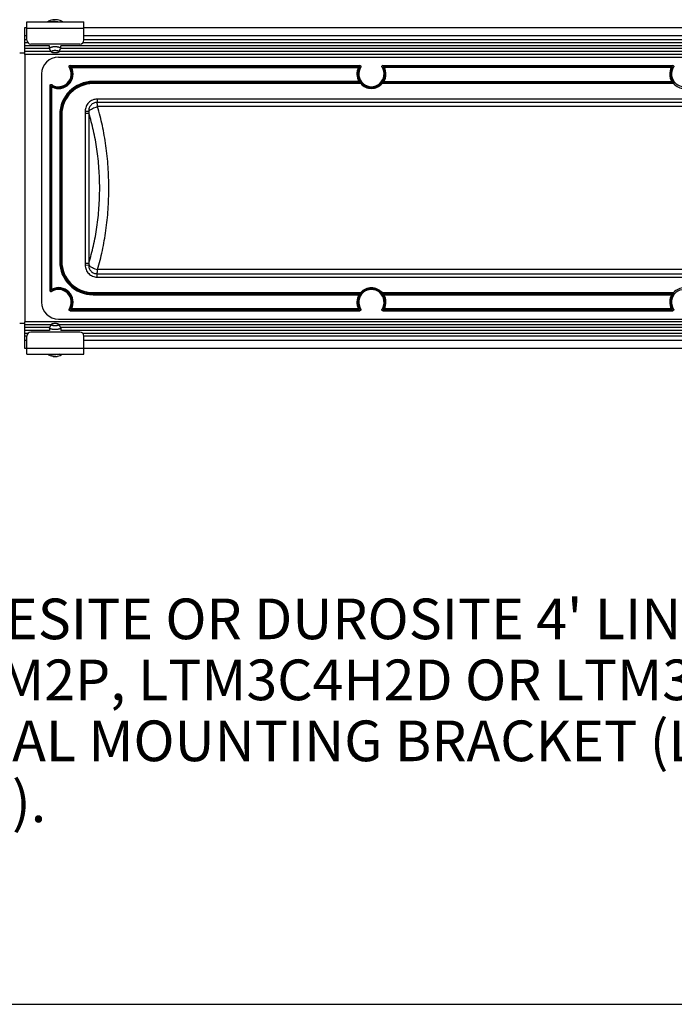
# Model space of a CAD drawing. Units: inches. Extents: x 0 to 21, y 0 to 15.5.
# Drawn here: x 4.5 to 7.5, y 0 to 4.5 of the extents above; entities that cross this region are included whole.
import ezdxf

# ---------------------------------------------------------------- set-up
doc = ezdxf.new("R2010")
doc.units = ezdxf.units.IN
doc.header["$LTSCALE"] = 1.155
doc.header["$MEASUREMENT"] = 0
doc.layers.get('0').update_dxf_attribs({"linetype": 'CONTINUOUS'})
for name, color, linetype in [('3_ALL_AXES', 7, 'CONTINUOUS'), ('7_ALL_FEATURES', 7, 'CONTINUOUS'), ('8_ALL_NOTES_BALLOONS_SYMBOLS_GT', 7, 'CONTINUOUS'), ('AXES', 7, 'CONTINUOUS')]:
    doc.layers.add(name, color=color, linetype=linetype)
doc.styles.add('TEXTSTYLE_4', font='shannob.ttf')

msp = doc.modelspace()

# ---------------------------------------------------------------- linework, layer by layer
at = {"color": 7, "linetype": 'CONTINUOUS'}
for p, q in [((4.6424, 4.4078), (4.642, 4.4094)), ((4.6501, 4.3936), (4.6424, 4.4078)), ((4.6851, 4.3936), (4.6927, 4.4078)), ((4.6932, 4.4094), (4.6927, 4.4078)), ((4.6501, 3.1367), (4.6424, 3.1226)), ((4.6851, 3.1367), (4.6927, 3.1226)), ((4.642, 3.121), (4.6424, 3.1226)), ((4.6927, 3.1226), (4.6932, 3.121)), ((0, 0), (21, 0))]:
    msp.add_line(p, q, dxfattribs=at)
for points, knots in [([(4.642, 4.4094), (4.642, 4.4095), (4.642, 4.4098), (4.6421, 4.4102), (4.6423, 4.4107), (4.6425, 4.4111), (4.6428, 4.4115), (4.6432, 4.4121), (4.644, 4.4128), (4.6451, 4.4135), (4.6461, 4.4141), (4.647, 4.4146), (4.6481, 4.4151), (4.6495, 4.4156), (4.6514, 4.4162), (4.6534, 4.4167), (4.6556, 4.4171), (4.6578, 4.4175), (4.6602, 4.4178), (4.6626, 4.418), (4.6651, 4.4181), (4.6667, 4.4181), (4.6676, 4.4181)], [0, 0, 0, 0, 0.015048, 0.030365, 0.046204, 0.062791, 0.080316, 0.098929, 0.139831, 0.186139, 0.23809, 0.266189, 0.295674, 0.358673, 0.426754, 0.499482, 0.576328, 0.656701, 0.739945, 0.825394, 0.912356, 1, 1, 1, 1]), ([(4.6676, 4.4181), (4.6684, 4.4181), (4.6701, 4.4181), (4.6726, 4.418), (4.675, 4.4178), (4.6773, 4.4175), (4.6796, 4.4171), (4.6818, 4.4167), (4.6838, 4.4162), (4.6856, 4.4156), (4.6871, 4.4151), (4.6881, 4.4146), (4.6891, 4.4141), (4.6901, 4.4135), (4.6912, 4.4128), (4.6919, 4.4121), (4.6924, 4.4115), (4.6927, 4.4111), (4.6929, 4.4107), (4.6931, 4.4102), (4.6931, 4.4098), (4.6932, 4.4095), (4.6932, 4.4094)], [0, 0, 0, 0, 0.087644, 0.174606, 0.260055, 0.343299, 0.423672, 0.500518, 0.573246, 0.641327, 0.704326, 0.733811, 0.76191, 0.813861, 0.860169, 0.901071, 0.919684, 0.937209, 0.953796, 0.969635, 0.984952, 1, 1, 1, 1]), ([(4.6501, 4.3936), (4.65, 4.3937), (4.6499, 4.3939), (4.6498, 4.3943), (4.6498, 4.3946), (4.6498, 4.3949), (4.6499, 4.3953), (4.65, 4.3957), (4.6503, 4.3962), (4.6506, 4.3966), (4.651, 4.3969), (4.6513, 4.3972), (4.6519, 4.3976), (4.6528, 4.3981), (4.6539, 4.3986), (4.6553, 4.3991), (4.6567, 4.3995), (4.6583, 4.3999), (4.6601, 4.4002), (4.6619, 4.4005), (4.6637, 4.4007), (4.6656, 4.4008), (4.6669, 4.4008), (4.6676, 4.4008)], [0, 0, 0, 0, 0.017217, 0.033652, 0.049619, 0.065465, 0.081547, 0.098202, 0.134312, 0.154275, 0.175696, 0.198677, 0.223281, 0.277455, 0.338257, 0.405425, 0.478494, 0.556855, 0.639787, 0.726466, 0.816017, 0.907546, 1, 1, 1, 1]), ([(4.6676, 4.3886), (4.6666, 4.3886), (4.6645, 4.3887), (4.6616, 4.389), (4.6592, 4.3893), (4.6575, 4.3897), (4.6562, 4.39), (4.6551, 4.3904), (4.654, 4.3908), (4.6531, 4.3912), (4.6523, 4.3916), (4.6515, 4.3921), (4.6509, 4.3926), (4.6504, 4.3931), (4.6502, 4.3934), (4.6501, 4.3936)], [0, 0, 0, 0, 0.163993, 0.323652, 0.474819, 0.546029, 0.613742, 0.677574, 0.737209, 0.792383, 0.84293, 0.88878, 0.930018, 0.966912, 1, 1, 1, 1]), ([(4.6676, 4.4008), (4.6682, 4.4008), (4.6695, 4.4008), (4.6714, 4.4007), (4.6733, 4.4005), (4.6751, 4.4002), (4.6768, 4.3999), (4.6784, 4.3995), (4.6799, 4.3991), (4.6812, 4.3986), (4.6824, 4.3981), (4.6832, 4.3976), (4.6838, 4.3972), (4.6842, 4.3969), (4.6845, 4.3966), (4.6849, 4.3962), (4.6851, 4.3957), (4.6853, 4.3953), (4.6854, 4.3949), (4.6854, 4.3946), (4.6853, 4.3943), (4.6852, 4.3939), (4.6851, 4.3937), (4.6851, 4.3936)], [0, 0, 0, 0, 0.092453, 0.183983, 0.273534, 0.360213, 0.443145, 0.521506, 0.594575, 0.661743, 0.722545, 0.776719, 0.801323, 0.824304, 0.845725, 0.865688, 0.901798, 0.918453, 0.934535, 0.950381, 0.966348, 0.982783, 1, 1, 1, 1]), ([(4.6851, 4.3936), (4.685, 4.3934), (4.6847, 4.3931), (4.6842, 4.3926), (4.6836, 4.3921), (4.6829, 4.3916), (4.6821, 4.3912), (4.6811, 4.3908), (4.6801, 4.3904), (4.6789, 4.39), (4.6777, 4.3897), (4.6759, 4.3893), (4.6736, 4.389), (4.6706, 4.3887), (4.6686, 4.3886), (4.6676, 4.3886)], [0, 0, 0, 0, 0.033088, 0.069982, 0.11122, 0.15707, 0.207617, 0.262791, 0.322426, 0.386258, 0.453971, 0.525181, 0.676348, 0.836007, 1, 1, 1, 1]), ([(4.6676, 3.1296), (4.6669, 3.1296), (4.6656, 3.1296), (4.6637, 3.1297), (4.6619, 3.1299), (4.6601, 3.1301), (4.6583, 3.1304), (4.6567, 3.1308), (4.6553, 3.1312), (4.6539, 3.1317), (4.6528, 3.1322), (4.6519, 3.1327), (4.6513, 3.1331), (4.651, 3.1335), (4.6506, 3.1338), (4.6503, 3.1342), (4.65, 3.1346), (4.6499, 3.1351), (4.6498, 3.1354), (4.6498, 3.1358), (4.6498, 3.1361), (4.6499, 3.1364), (4.65, 3.1366), (4.6501, 3.1367)], [0, 0, 0, 0, 0.092453, 0.183983, 0.273534, 0.360213, 0.443145, 0.521506, 0.594575, 0.661743, 0.722545, 0.776719, 0.801323, 0.824304, 0.845725, 0.865688, 0.901798, 0.918453, 0.934535, 0.950381, 0.966348, 0.982783, 1, 1, 1, 1]), ([(4.6501, 3.1367), (4.6502, 3.1369), (4.6504, 3.1373), (4.6509, 3.1378), (4.6515, 3.1383), (4.6523, 3.1387), (4.6531, 3.1392), (4.654, 3.1396), (4.6551, 3.14), (4.6562, 3.1403), (4.6575, 3.1406), (4.6592, 3.141), (4.6616, 3.1414), (4.6645, 3.1417), (4.6666, 3.1417), (4.6676, 3.1417)], [0, 0, 0, 0, 0.033088, 0.069982, 0.11122, 0.15707, 0.207617, 0.262791, 0.322426, 0.386258, 0.453971, 0.525181, 0.676348, 0.836007, 1, 1, 1, 1]), ([(4.6676, 3.1417), (4.6686, 3.1417), (4.6706, 3.1417), (4.6736, 3.1414), (4.6759, 3.141), (4.6777, 3.1406), (4.6789, 3.1403), (4.6801, 3.14), (4.6811, 3.1396), (4.6821, 3.1392), (4.6829, 3.1387), (4.6836, 3.1383), (4.6842, 3.1378), (4.6847, 3.1373), (4.685, 3.1369), (4.6851, 3.1367)], [0, 0, 0, 0, 0.163993, 0.323652, 0.474819, 0.546029, 0.613742, 0.677574, 0.737209, 0.792383, 0.84293, 0.88878, 0.930018, 0.966912, 1, 1, 1, 1]), ([(4.6851, 3.1367), (4.6851, 3.1366), (4.6852, 3.1364), (4.6853, 3.1361), (4.6854, 3.1358), (4.6854, 3.1354), (4.6853, 3.1351), (4.6851, 3.1346), (4.6849, 3.1342), (4.6845, 3.1338), (4.6842, 3.1335), (4.6838, 3.1331), (4.6832, 3.1327), (4.6824, 3.1322), (4.6812, 3.1317), (4.6799, 3.1312), (4.6784, 3.1308), (4.6768, 3.1304), (4.6751, 3.1301), (4.6733, 3.1299), (4.6714, 3.1297), (4.6695, 3.1296), (4.6682, 3.1296), (4.6676, 3.1296)], [0, 0, 0, 0, 0.017217, 0.033652, 0.049619, 0.065465, 0.081547, 0.098202, 0.134312, 0.154275, 0.175696, 0.198677, 0.223281, 0.277455, 0.338257, 0.405425, 0.478494, 0.556855, 0.639787, 0.726466, 0.816017, 0.907546, 1, 1, 1, 1]), ([(4.6676, 3.1122), (4.6667, 3.1122), (4.6651, 3.1123), (4.6626, 3.1124), (4.6602, 3.1126), (4.6578, 3.1129), (4.6556, 3.1132), (4.6534, 3.1137), (4.6514, 3.1142), (4.6495, 3.1148), (4.6481, 3.1153), (4.647, 3.1158), (4.6461, 3.1162), (4.6451, 3.1168), (4.644, 3.1176), (4.6432, 3.1183), (4.6428, 3.1188), (4.6425, 3.1193), (4.6423, 3.1197), (4.6421, 3.1201), (4.642, 3.1205), (4.642, 3.1208), (4.642, 3.121)], [0, 0, 0, 0, 0.087644, 0.174606, 0.260055, 0.343299, 0.423672, 0.500518, 0.573246, 0.641327, 0.704326, 0.733811, 0.76191, 0.813861, 0.860169, 0.901071, 0.919684, 0.937209, 0.953796, 0.969635, 0.984952, 1, 1, 1, 1]), ([(4.6932, 3.121), (4.6932, 3.1208), (4.6931, 3.1205), (4.6931, 3.1201), (4.6929, 3.1197), (4.6927, 3.1193), (4.6924, 3.1188), (4.6919, 3.1183), (4.6912, 3.1176), (4.6901, 3.1168), (4.6891, 3.1162), (4.6881, 3.1158), (4.6871, 3.1153), (4.6856, 3.1148), (4.6838, 3.1142), (4.6818, 3.1137), (4.6796, 3.1132), (4.6773, 3.1129), (4.675, 3.1126), (4.6726, 3.1124), (4.6701, 3.1123), (4.6684, 3.1122), (4.6676, 3.1122)], [0, 0, 0, 0, 0.015048, 0.030365, 0.046204, 0.062791, 0.080316, 0.098929, 0.139831, 0.186139, 0.23809, 0.266189, 0.295674, 0.358673, 0.426754, 0.499482, 0.576328, 0.656701, 0.739945, 0.825394, 0.912356, 1, 1, 1, 1])]:
    msp.add_open_spline(points, degree=3, knots=knots, dxfattribs=at)
at = {"layer": '3_ALL_AXES', "color": 7, "linetype": 'CONTINUOUS'}
for p, q in [((4.5275, 4.3818), (4.5275, 4.5055)), ((4.661, 4.5417), (4.6596, 4.5415)), ((4.6755, 4.5415), (4.6741, 4.5417)), ((4.5372, 4.4677), (4.5275, 4.4677)), ((19.1718, 4.4677), (4.8005, 4.4677)), ((4.5372, 4.4489), (4.5275, 4.4489)), ((4.5427, 4.4352), (4.5275, 4.4352)), ((4.642, 4.4218), (4.5275, 4.4218)), ((4.6424, 4.4085), (4.5275, 4.4085)), ((19.2792, 4.4218), (4.6932, 4.4218)), ((19.2796, 4.4085), (4.6932, 4.4085)), ((19.1774, 4.4352), (4.795, 4.4352)), ((19.1718, 4.4489), (4.8005, 4.4489)), ((4.6501, 4.3951), (4.5275, 4.3951)), ((19.4448, 4.3818), (4.5275, 4.3818)), ((19.2873, 4.3951), (4.6851, 4.3951)), ((4.5275, 3.1352), (4.5275, 3.1486)), ((19.4448, 3.1486), (4.5275, 3.1486)), ((4.5275, 3.1218), (4.5275, 3.1352)), ((4.6501, 3.1352), (4.5275, 3.1352)), ((19.2873, 3.1352), (4.6851, 3.1352)), ((4.5275, 3.1085), (4.5275, 3.1218)), ((4.642, 3.1218), (4.5275, 3.1218)), ((4.5275, 3.0952), (4.5275, 3.1085)), ((4.642, 3.1085), (4.5275, 3.1085)), ((4.5275, 3.0814), (4.5275, 3.0952)), ((4.5427, 3.0952), (4.5275, 3.0952)), ((19.2792, 3.1218), (4.6927, 3.1218)), ((19.2792, 3.1085), (4.6932, 3.1085)), ((19.1774, 3.0952), (4.795, 3.0952)), ((4.5275, 3.0249), (4.5275, 3.0814)), ((4.5372, 3.0814), (4.5275, 3.0814)), ((4.5372, 3.0627), (4.5275, 3.0627)), ((19.1718, 3.0814), (4.8005, 3.0814)), ((19.1718, 3.0627), (4.8005, 3.0627)), ((4.6596, 2.9888), (4.661, 2.9886)), ((4.6741, 2.9886), (4.6755, 2.9888))]:
    msp.add_line(p, q, dxfattribs=at)
for centre, radius, start, end in [((4.665, 4.4953), 0.0465, 96.5722, 100.2099), ((4.6702, 4.495), 0.0468, 79.802, 83.4169), ((4.665, 3.0353), 0.0468, 259.802, 263.4169), ((4.6702, 3.0351), 0.0465, 276.5722, 280.2099)]:
    msp.add_arc(centre, radius, start, end, dxfattribs=at)
at = {"layer": '7_ALL_FEATURES', "color": 7, "linetype": 'CONTINUOUS'}
for p, q in [((4.5275, 4.5055), (4.5372, 4.5055)), ((4.5372, 4.4482), (4.5372, 4.5316)), ((4.5372, 4.5316), (4.8005, 4.5316)), ((4.8005, 4.4482), (4.8005, 4.5316)), ((4.8005, 4.5055), (19.1718, 4.5055)), ((4.7818, 4.4294), (4.5559, 4.4294)), ((4.5042, 4.3892), (4.5275, 4.3892)), ((4.5275, 4.3826), (4.5275, 3.1477)), ((4.6833, 4.3697), (11.8983, 4.3697)), ((4.7364, 4.3307), (6.0736, 4.3307)), ((6.1794, 4.3307), (7.5166, 4.3307)), ((4.6053, 4.2917), (4.6053, 3.2387)), ((4.6443, 3.2918), (4.6443, 4.2386)), ((4.7364, 3.1997), (6.0736, 3.1997)), ((6.1794, 3.1997), (7.5166, 3.1997)), ((4.5275, 3.1412), (4.5042, 3.1412)), ((4.6833, 3.1607), (11.8983, 3.1607)), ((4.7818, 3.1009), (4.5559, 3.1009)), ((4.5372, 2.9986), (4.5372, 3.0822)), ((4.8005, 2.9986), (4.8005, 3.0822)), ((4.5372, 3.0249), (4.5275, 3.0249)), ((4.5372, 2.9986), (4.8005, 2.9986)), ((19.1718, 3.0249), (4.8005, 3.0249))]:
    msp.add_line(p, q, dxfattribs=at)
at = {"layer": '7_ALL_FEATURES', "color": 9, "linetype": 'CONTINUOUS'}
for p, q in [((4.5372, 4.5033), (4.8005, 4.5033)), ((4.7432, 4.3221), (4.7391, 4.3199)), ((4.7432, 4.3221), (4.7432, 4.3267)), ((4.7432, 4.3267), (6.0667, 4.3267)), ((4.7432, 4.3221), (6.0667, 4.3221)), ((6.0667, 4.3221), (6.0667, 4.3267)), ((6.0667, 4.3221), (6.0709, 4.3199)), ((6.1821, 4.3199), (6.1862, 4.3221)), ((6.1862, 4.3267), (6.1862, 4.3221)), ((7.5097, 4.3267), (6.1862, 4.3267)), ((7.5097, 4.3221), (6.1862, 4.3221)), ((7.5097, 4.3267), (7.5097, 4.3221)), ((7.5139, 4.3199), (7.5097, 4.3221)), ((4.6483, 3.2986), (4.6483, 4.2318)), ((4.6529, 4.2318), (4.6483, 4.2318)), ((4.6529, 4.2318), (4.6551, 4.2359)), ((4.6529, 3.2986), (4.6529, 4.2318)), ((4.8426, 4.257), (4.8426, 4.2471)), ((6.0689, 4.257), (4.8426, 4.257)), ((6.0689, 4.2524), (4.8426, 4.2524)), ((6.0699, 4.2518), (4.8426, 4.2518)), ((6.0773, 4.2471), (4.8426, 4.2471)), ((6.0689, 4.257), (6.0729, 4.2594)), ((6.0689, 4.257), (6.0689, 4.2524)), ((6.0739, 4.259), (6.0729, 4.2594)), ((6.0808, 4.2503), (6.0773, 4.2471)), ((6.1722, 4.2503), (6.1757, 4.2471)), ((7.5203, 4.2471), (6.1757, 4.2471)), ((6.1801, 4.2594), (6.1791, 4.259)), ((6.1801, 4.2594), (6.1841, 4.257)), ((7.5129, 4.2518), (6.1831, 4.2518)), ((6.1841, 4.2524), (6.1841, 4.257)), ((6.1841, 4.257), (7.5119, 4.257)), ((6.1841, 4.2524), (7.5119, 4.2524)), ((7.5159, 4.2594), (7.5119, 4.257)), ((7.5119, 4.2524), (7.5119, 4.257)), ((7.5169, 4.259), (7.5159, 4.2594)), ((7.5238, 4.2503), (7.5203, 4.2471)), ((4.8616, 4.1756), (4.8616, 4.16)), ((11.7201, 4.1756), (4.8616, 4.1756)), ((11.7201, 4.16), (4.8616, 4.16)), ((11.7185, 4.141), (4.8631, 4.141)), ((4.6886, 4.1031), (4.6886, 3.4273)), ((4.6886, 4.1031), (4.6985, 4.1031)), ((4.6933, 4.1031), (4.6933, 3.4273)), ((4.6939, 4.1031), (4.6939, 3.4273)), ((4.6985, 4.1031), (4.6985, 3.4273)), ((4.8062, 4.1112), (4.8062, 3.4191)), ((4.8062, 4.1112), (4.823, 4.1112)), ((4.8064, 4.1202), (4.8226, 4.1194)), ((4.823, 4.1112), (4.823, 3.4191)), ((4.6886, 3.4273), (4.6985, 3.4273)), ((4.8062, 3.4191), (4.823, 3.4191)), ((4.8064, 3.4102), (4.8226, 3.4109)), ((4.8616, 3.3548), (4.8616, 3.3704)), ((4.8616, 3.3704), (11.7201, 3.3704)), ((11.7185, 3.3893), (4.8631, 3.3893)), ((4.8616, 3.3548), (11.7201, 3.3548)), ((4.6529, 3.2986), (4.6483, 3.2986)), ((4.6529, 3.2986), (4.6551, 3.2944)), ((4.8426, 3.2733), (4.8426, 3.2832)), ((4.8426, 3.2832), (6.0773, 3.2832)), ((4.8426, 3.2785), (6.0699, 3.2785)), ((4.8426, 3.278), (6.0689, 3.278)), ((4.8426, 3.2733), (6.0689, 3.2733)), ((6.0689, 3.2733), (6.0689, 3.278)), ((6.0689, 3.2733), (6.0729, 3.2709)), ((6.0729, 3.2709), (6.0739, 3.2714)), ((6.0808, 3.2801), (6.0773, 3.2832)), ((6.1722, 3.2801), (6.1757, 3.2832)), ((6.1757, 3.2832), (7.5203, 3.2832)), ((6.1791, 3.2714), (6.1801, 3.2709)), ((6.1841, 3.2733), (6.1801, 3.2709)), ((6.1831, 3.2785), (7.5129, 3.2785)), ((6.1841, 3.2733), (6.1841, 3.278)), ((6.1841, 3.278), (7.5119, 3.278)), ((6.1841, 3.2733), (7.5119, 3.2733)), ((7.5119, 3.2733), (7.5119, 3.278)), ((7.5119, 3.2733), (7.5159, 3.2709)), ((7.5159, 3.2709), (7.5169, 3.2714)), ((7.5238, 3.2801), (7.5203, 3.2832)), ((4.7432, 3.2083), (4.7391, 3.2104)), ((4.7432, 3.2083), (4.7432, 3.2036)), ((6.0667, 3.2083), (4.7432, 3.2083)), ((6.0667, 3.2036), (4.7432, 3.2036)), ((6.0667, 3.2083), (6.0709, 3.2104)), ((6.0667, 3.2083), (6.0667, 3.2036)), ((6.1862, 3.2083), (6.1821, 3.2104)), ((6.1862, 3.2083), (6.1862, 3.2036)), ((7.5097, 3.2083), (6.1862, 3.2083)), ((7.5097, 3.2036), (6.1862, 3.2036)), ((7.5097, 3.2083), (7.5139, 3.2104)), ((7.5097, 3.2083), (7.5097, 3.2036)), ((4.5372, 3.0269), (4.8005, 3.0269))]:
    msp.add_line(p, q, dxfattribs=at)
at = {"layer": '7_ALL_FEATURES', "color": 7, "linetype": 'CONTINUOUS'}
for centre, radius, start, end in [((4.5559, 4.4482), 0.0187, 180, 270), ((4.7818, 4.4482), 0.0187, 270, 360), ((4.6833, 4.2917), 0.078, 90, 180), ((4.6835, 4.2915), 0.0585, 236.9241, 33.0759), ((6.1265, 4.2915), 0.0585, 146.9242, 33.0759), ((7.5695, 4.2915), 0.0585, 146.9241, 33.0759), ((4.6835, 3.2388), 0.0585, 326.9241, 123.0759), ((6.1265, 3.2388), 0.0585, 326.9242, 213.0759), ((7.5695, 3.2388), 0.0585, 326.9241, 213.0759), ((4.6833, 3.2387), 0.078, 180, 270), ((4.5559, 3.0822), 0.0187, 90, 180), ((4.7818, 3.0822), 0.0187, 0, 90)]:
    msp.add_arc(centre, radius, start, end, dxfattribs=at)
at = {"layer": '7_ALL_FEATURES', "color": 9, "linetype": 'CONTINUOUS'}
for centre, radius, start, end in [((4.6835, 4.2915), 0.0671, 242.9178, 27.0822), ((4.6835, 4.2915), 0.0624, 242.9178, 27.0822), ((4.6686, 4.1958), 0.1427, 60.4031, 63.3904), ((4.6642, 4.1975), 0.1515, 58.5303, 61.5036), ((6.1265, 4.2915), 0.0671, 152.9178, 210.9192), ((6.1265, 4.2915), 0.0624, 152.9178, 210.9192), ((6.1447, 4.1995), 0.1492, 118.4738, 121.4923), ((6.1405, 4.1976), 0.1407, 116.5886, 119.618), ((6.1116, 4.1958), 0.1427, 60.4031, 63.3904), ((6.1072, 4.1975), 0.1515, 58.5303, 61.5036), ((6.1265, 4.2915), 0.0624, 329.0808, 27.0822), ((6.1265, 4.2915), 0.0671, 329.0808, 27.0822), ((7.5695, 4.2915), 0.0671, 152.9178, 210.9192), ((7.5695, 4.2915), 0.0624, 152.9178, 210.9192), ((7.5877, 4.1995), 0.1492, 118.4738, 121.4923), ((7.5835, 4.1976), 0.1407, 116.5886, 119.618), ((4.7755, 4.3097), 0.1492, 208.4738, 211.4923), ((4.7774, 4.3055), 0.1407, 206.5886, 209.618), ((4.8426, 4.1031), 0.154, 90, 180), ((4.8426, 4.1031), 0.1493, 90, 180), ((4.8426, 4.1031), 0.1488, 90, 180), ((4.8426, 4.1031), 0.1441, 90, 180), ((6.1446, 4.3858), 0.1534, 240.4592, 240.8668), ((6.1265, 4.2915), 0.0663, 222.0417, 317.9583), ((6.1265, 4.2915), 0.0616, 222.0417, 317.9583), ((6.1085, 4.3858), 0.1533, 299.1333, 299.5408), ((7.5876, 4.3858), 0.1534, 240.4592, 240.8668), ((7.5695, 4.2915), 0.0663, 222.0417, 317.9583), ((5.0025, 4.1113), 0.1962, 177.4134, 180.0316), ((5.0509, 4.1271), 0.2285, 181.925, 183.9902), ((4.8426, 3.4273), 0.154, 180, 270), ((4.8426, 3.4273), 0.1493, 180, 270), ((4.8426, 3.4273), 0.1488, 180, 270), ((4.8426, 3.4273), 0.1441, 180, 270), ((5.0014, 3.419), 0.1952, 179.961, 182.5937), ((5.0505, 3.4033), 0.228, 176.0072, 178.0771), ((4.7775, 3.2195), 0.1515, 148.5303, 151.5036), ((4.7792, 3.2239), 0.1427, 150.4031, 153.3904), ((4.6835, 3.2388), 0.0671, 332.9178, 117.0822), ((4.6835, 3.2388), 0.0624, 332.9178, 117.0822), ((6.1265, 3.2388), 0.0671, 149.0808, 207.0822), ((6.1265, 3.2388), 0.0624, 149.0808, 207.0822), ((6.1445, 3.1446), 0.1533, 119.1333, 119.5408), ((6.1265, 3.2388), 0.0663, 42.0417, 137.9583), ((6.1265, 3.2388), 0.0616, 42.0417, 137.9583), ((6.1265, 3.2388), 0.0624, 332.9178, 30.9192), ((6.1084, 3.1445), 0.1534, 60.4592, 60.8668), ((6.1265, 3.2388), 0.0671, 332.9178, 30.9192), ((7.5695, 3.2388), 0.0671, 149.0808, 207.0822), ((7.5695, 3.2388), 0.0624, 149.0808, 207.0822), ((7.5875, 3.1446), 0.1533, 119.1333, 119.5408), ((7.5695, 3.2388), 0.0663, 42.0417, 137.9583), ((4.6695, 3.3328), 0.1407, 296.5886, 299.618), ((4.6653, 3.3308), 0.1492, 298.4738, 301.4923), ((6.1458, 3.3328), 0.1515, 238.5303, 241.5036), ((6.1414, 3.3345), 0.1427, 240.4031, 243.3904), ((6.1125, 3.3328), 0.1407, 296.5886, 299.618), ((6.1083, 3.3308), 0.1492, 298.4738, 301.4923), ((7.5888, 3.3328), 0.1515, 238.5303, 241.5036), ((7.5844, 3.3345), 0.1427, 240.4031, 243.3904)]:
    msp.add_arc(centre, radius, start, end, dxfattribs=at)
at = {"layer": '7_ALL_FEATURES', "color": 7, "linetype": 'CONTINUOUS'}
for points, knots in [([(4.7325, 4.3234), (4.7321, 4.3241), (4.7315, 4.3258), (4.7321, 4.3283), (4.7339, 4.3302), (4.7356, 4.3307), (4.7364, 4.3307)], [0, 0, 0, 0, 0.25, 0.499973, 0.749959, 1, 1, 1, 1]), ([(6.0736, 4.3307), (6.0744, 4.3307), (6.0761, 4.3302), (6.0779, 4.3283), (6.0785, 4.3258), (6.0779, 4.3241), (6.0775, 4.3234)], [0, 0, 0, 0, 0.250079, 0.500086, 0.750035, 1, 1, 1, 1]), ([(6.1755, 4.3234), (6.1751, 4.3241), (6.1745, 4.3258), (6.1751, 4.3283), (6.1769, 4.3302), (6.1786, 4.3307), (6.1794, 4.3307)], [0, 0, 0, 0, 0.25, 0.499973, 0.749959, 1, 1, 1, 1]), ([(7.5166, 4.3307), (7.5174, 4.3307), (7.5191, 4.3302), (7.5209, 4.3283), (7.5215, 4.3258), (7.5209, 4.3241), (7.5205, 4.3234)], [0, 0, 0, 0, 0.250079, 0.500086, 0.750035, 1, 1, 1, 1]), ([(4.6443, 4.2386), (4.6443, 4.2394), (4.6448, 4.2411), (4.6467, 4.2429), (4.6492, 4.2435), (4.6509, 4.243), (4.6516, 4.2425)], [0, 0, 0, 0, 0.250188, 0.500214, 0.750093, 1, 1, 1, 1]), ([(4.6516, 3.2879), (4.6509, 3.2874), (4.6492, 3.2869), (4.6467, 3.2875), (4.6448, 3.2893), (4.6443, 3.2909), (4.6443, 3.2918)], [0, 0, 0, 0, 0.25, 0.499973, 0.749959, 1, 1, 1, 1]), ([(4.7364, 3.1997), (4.7356, 3.1997), (4.7339, 3.2001), (4.7321, 3.202), (4.7315, 3.2045), (4.7321, 3.2062), (4.7325, 3.2069)], [0, 0, 0, 0, 0.250079, 0.500086, 0.750035, 1, 1, 1, 1]), ([(6.0775, 3.2069), (6.0779, 3.2062), (6.0785, 3.2045), (6.0779, 3.202), (6.0761, 3.2001), (6.0744, 3.1997), (6.0736, 3.1997)], [0, 0, 0, 0, 0.25, 0.499973, 0.749959, 1, 1, 1, 1]), ([(6.1794, 3.1997), (6.1786, 3.1997), (6.1769, 3.2001), (6.1751, 3.202), (6.1745, 3.2045), (6.1751, 3.2062), (6.1755, 3.2069)], [0, 0, 0, 0, 0.250079, 0.500086, 0.750035, 1, 1, 1, 1]), ([(7.5205, 3.2069), (7.5209, 3.2062), (7.5215, 3.2045), (7.5209, 3.202), (7.5191, 3.2001), (7.5174, 3.1997), (7.5166, 3.1997)], [0, 0, 0, 0, 0.25, 0.499973, 0.749959, 1, 1, 1, 1])]:
    msp.add_open_spline(points, degree=3, knots=knots, dxfattribs=at)
at = {"layer": '7_ALL_FEATURES', "color": 9, "linetype": 'CONTINUOUS'}
for points, knots in [([(4.7391, 4.3199), (4.7387, 4.3206), (4.7384, 4.3223), (4.7391, 4.3246), (4.7409, 4.3263), (4.7425, 4.3267), (4.7432, 4.3267)], [0, 0, 0, 0, 0.249884, 0.5, 0.750116, 1, 1, 1, 1]), ([(6.0667, 4.3267), (6.0675, 4.3267), (6.0691, 4.3263), (6.0709, 4.3246), (6.0716, 4.3223), (6.0713, 4.3206), (6.0709, 4.3199)], [0, 0, 0, 0, 0.249884, 0.5, 0.750116, 1, 1, 1, 1]), ([(6.1862, 4.3267), (6.1855, 4.3267), (6.1839, 4.3263), (6.1821, 4.3246), (6.1814, 4.3223), (6.1817, 4.3206), (6.1821, 4.3199)], [0, 0, 0, 0, 0.249884, 0.5, 0.750116, 1, 1, 1, 1]), ([(7.5139, 4.3199), (7.5143, 4.3206), (7.5146, 4.3223), (7.5139, 4.3246), (7.5121, 4.3263), (7.5105, 4.3267), (7.5097, 4.3267)], [0, 0, 0, 0, 0.249884, 0.5, 0.750116, 1, 1, 1, 1]), ([(4.6483, 4.2318), (4.6483, 4.2326), (4.6487, 4.2342), (4.6504, 4.2359), (4.6528, 4.2366), (4.6544, 4.2363), (4.6551, 4.2359)], [0, 0, 0, 0, 0.249884, 0.5, 0.750116, 1, 1, 1, 1]), ([(6.0729, 4.2594), (6.0734, 4.2587), (6.0738, 4.2571), (6.0732, 4.2546), (6.0714, 4.2528), (6.0697, 4.2524), (6.0689, 4.2524)], [0, 0, 0, 0, 0.249863, 0.5, 0.750137, 1, 1, 1, 1]), ([(6.0739, 4.259), (6.0743, 4.2583), (6.0748, 4.2566), (6.0742, 4.2541), (6.0724, 4.2523), (6.0707, 4.2518), (6.0699, 4.2518)], [0, 0, 0, 0, 0.249457, 0.5, 0.750543, 1, 1, 1, 1]), ([(6.0773, 4.2471), (6.0765, 4.2476), (6.0754, 4.2482), (6.0739, 4.2492), (6.0728, 4.2498), (6.0719, 4.2505), (6.0711, 4.251), (6.0706, 4.2514), (6.0703, 4.2516), (6.0701, 4.2517), (6.0699, 4.2518), (6.0699, 4.2518)], [0, 0, 0, 0, 0.302109, 0.450667, 0.595077, 0.731746, 0.854134, 0.906499, 0.950077, 0.982258, 1, 1, 1, 1]), ([(6.0808, 4.2503), (6.0799, 4.2512), (6.0787, 4.2527), (6.0771, 4.2546), (6.0761, 4.2559), (6.0753, 4.2571), (6.0747, 4.2579), (6.0743, 4.2584), (6.0741, 4.2587), (6.074, 4.2589), (6.0739, 4.2589), (6.0739, 4.259)], [0, 0, 0, 0, 0.350323, 0.515346, 0.666318, 0.79664, 0.899469, 0.938621, 0.968683, 0.989227, 1, 1, 1, 1]), ([(6.1791, 4.259), (6.1791, 4.2589), (6.179, 4.2589), (6.1789, 4.2587), (6.1787, 4.2584), (6.1783, 4.2579), (6.1777, 4.2571), (6.1769, 4.256), (6.1759, 4.2546), (6.1743, 4.2527), (6.1731, 4.2512), (6.1722, 4.2503)], [0, 0, 0, 0, 0.010701, 0.03113, 0.061102, 0.10012, 0.202756, 0.33298, 0.483985, 0.649139, 1, 1, 1, 1]), ([(6.1831, 4.2518), (6.1831, 4.2518), (6.1829, 4.2517), (6.1827, 4.2516), (6.1824, 4.2514), (6.1819, 4.251), (6.1811, 4.2505), (6.1801, 4.2498), (6.1791, 4.2492), (6.1776, 4.2482), (6.1765, 4.2476), (6.1757, 4.2471)], [0, 0, 0, 0, 0.017576, 0.04942, 0.092848, 0.145079, 0.267419, 0.404162, 0.548723, 0.697496, 1, 1, 1, 1]), ([(6.1791, 4.259), (6.1787, 4.2583), (6.1782, 4.2566), (6.1788, 4.2541), (6.1806, 4.2523), (6.1823, 4.2518), (6.1831, 4.2518)], [0, 0, 0, 0, 0.249456, 0.5, 0.750543, 1, 1, 1, 1]), ([(6.1801, 4.2594), (6.1796, 4.2587), (6.1792, 4.2571), (6.1798, 4.2546), (6.1816, 4.2528), (6.1833, 4.2524), (6.1841, 4.2524)], [0, 0, 0, 0, 0.249863, 0.5, 0.750137, 1, 1, 1, 1]), ([(7.5119, 4.2524), (7.5127, 4.2524), (7.5144, 4.2528), (7.5162, 4.2546), (7.5168, 4.2571), (7.5164, 4.2587), (7.5159, 4.2594)], [0, 0, 0, 0, 0.249863, 0.5, 0.750137, 1, 1, 1, 1]), ([(7.5169, 4.259), (7.5173, 4.2583), (7.5178, 4.2566), (7.5172, 4.2541), (7.5154, 4.2523), (7.5137, 4.2518), (7.5129, 4.2518)], [0, 0, 0, 0, 0.249457, 0.5, 0.750543, 1, 1, 1, 1]), ([(7.5203, 4.2471), (7.5195, 4.2476), (7.5184, 4.2482), (7.5169, 4.2492), (7.5158, 4.2498), (7.5149, 4.2505), (7.5141, 4.251), (7.5136, 4.2514), (7.5133, 4.2516), (7.5131, 4.2517), (7.5129, 4.2518), (7.5129, 4.2518)], [0, 0, 0, 0, 0.302109, 0.450667, 0.595077, 0.731746, 0.854134, 0.906499, 0.950077, 0.982258, 1, 1, 1, 1]), ([(7.5238, 4.2503), (7.5229, 4.2512), (7.5217, 4.2527), (7.5201, 4.2546), (7.5191, 4.2559), (7.5183, 4.2571), (7.5177, 4.2579), (7.5173, 4.2584), (7.5171, 4.2587), (7.517, 4.2589), (7.5169, 4.2589), (7.5169, 4.259)], [0, 0, 0, 0, 0.350323, 0.515346, 0.666318, 0.79664, 0.899469, 0.938621, 0.968683, 0.989227, 1, 1, 1, 1]), ([(4.8616, 4.1756), (4.8579, 4.1756), (4.8507, 4.1749), (4.8403, 4.1717), (4.8306, 4.1666), (4.8222, 4.1596), (4.8154, 4.1512), (4.8104, 4.1415), (4.8073, 4.131), (4.8066, 4.1238), (4.8064, 4.1202)], [0, 0, 0, 0, 0.125088, 0.250133, 0.375149, 0.500133, 0.625094, 0.750038, 0.874991, 1, 1, 1, 1]), ([(4.8616, 4.16), (4.8589, 4.16), (4.8536, 4.1596), (4.846, 4.1573), (4.839, 4.1536), (4.8329, 4.1485), (4.828, 4.1422), (4.8245, 4.1351), (4.8227, 4.1273), (4.8225, 4.1221), (4.8226, 4.1194)], [0, 0, 0, 0, 0.125156, 0.250271, 0.375359, 0.500416, 0.625443, 0.750424, 0.875298, 1, 1, 1, 1]), ([(4.8226, 4.1194), (4.8248, 4.1219), (4.8302, 4.1266), (4.8399, 4.1326), (4.851, 4.1375), (4.859, 4.14), (4.8631, 4.141)], [0, 0, 0, 0, 0.214774, 0.461012, 0.72746, 1, 1, 1, 1]), ([(4.8631, 4.141), (4.863, 4.1445), (4.8625, 4.1508), (4.8619, 4.1571), (4.8616, 4.16)], [0, 0, 0, 0, 0.54748, 1, 1, 1, 1]), ([(4.8631, 3.3893), (4.8717, 3.4181), (4.8869, 3.4778), (4.9032, 3.5704), (4.9132, 3.6668), (4.9165, 3.7652), (4.9132, 3.8636), (4.9032, 3.96), (4.8869, 4.0526), (4.8717, 4.1122), (4.8631, 4.141)], [0, 0, 0, 0, 0.118373, 0.242271, 0.370102, 0.5, 0.629898, 0.757729, 0.881627, 1, 1, 1, 1]), ([(4.823, 3.4191), (4.8312, 3.4457), (4.8458, 3.5006), (4.8615, 3.5858), (4.8711, 3.6746), (4.8743, 3.7652), (4.8711, 3.8557), (4.8615, 3.9445), (4.8458, 4.0298), (4.8312, 4.0847), (4.823, 4.1112)], [0, 0, 0, 0, 0.118674, 0.242612, 0.370314, 0.5, 0.629686, 0.757388, 0.881326, 1, 1, 1, 1]), ([(4.8064, 3.4102), (4.8066, 3.4066), (4.8073, 3.3994), (4.8104, 3.3889), (4.8154, 3.3792), (4.8222, 3.3707), (4.8306, 3.3638), (4.8402, 3.3586), (4.8507, 3.3555), (4.8579, 3.3548), (4.8616, 3.3548)], [0, 0, 0, 0, 0.124958, 0.249879, 0.374809, 0.499765, 0.624758, 0.749785, 0.874885, 1, 1, 1, 1]), ([(4.8226, 3.4109), (4.8225, 3.4083), (4.8227, 3.403), (4.8245, 3.3953), (4.828, 3.3881), (4.8329, 3.3819), (4.839, 3.3768), (4.846, 3.373), (4.8536, 3.3708), (4.8589, 3.3703), (4.8616, 3.3704)], [0, 0, 0, 0, 0.12465, 0.249493, 0.374461, 0.499485, 0.62455, 0.74965, 0.874817, 1, 1, 1, 1]), ([(4.8226, 3.4109), (4.8248, 3.4084), (4.8302, 3.4037), (4.8399, 3.3978), (4.851, 3.3928), (4.859, 3.3903), (4.8631, 3.3893)], [0, 0, 0, 0, 0.214779, 0.461012, 0.727455, 1, 1, 1, 1]), ([(4.8616, 3.3704), (4.8619, 3.3732), (4.8626, 3.3795), (4.863, 3.3859), (4.8631, 3.3893)], [0, 0, 0, 0, 0.452578, 1, 1, 1, 1]), ([(4.6551, 3.2944), (4.6544, 3.2941), (4.6528, 3.2937), (4.6504, 3.2944), (4.6487, 3.2962), (4.6483, 3.2978), (4.6483, 3.2986)], [0, 0, 0, 0, 0.249884, 0.5, 0.750116, 1, 1, 1, 1]), ([(6.0689, 3.278), (6.0697, 3.278), (6.0714, 3.2775), (6.0732, 3.2757), (6.0738, 3.2733), (6.0734, 3.2716), (6.0729, 3.2709)], [0, 0, 0, 0, 0.249863, 0.5, 0.750137, 1, 1, 1, 1]), ([(6.0699, 3.2785), (6.0699, 3.2785), (6.0701, 3.2786), (6.0703, 3.2788), (6.0706, 3.279), (6.0711, 3.2793), (6.0719, 3.2798), (6.0728, 3.2805), (6.0739, 3.2812), (6.0754, 3.2821), (6.0765, 3.2828), (6.0773, 3.2832)], [0, 0, 0, 0, 0.017576, 0.04942, 0.092848, 0.145079, 0.267419, 0.404162, 0.548723, 0.697496, 1, 1, 1, 1]), ([(6.0739, 3.2714), (6.0743, 3.2721), (6.0748, 3.2737), (6.0742, 3.2762), (6.0724, 3.2781), (6.0707, 3.2785), (6.0699, 3.2785)], [0, 0, 0, 0, 0.249456, 0.5, 0.750543, 1, 1, 1, 1]), ([(6.0739, 3.2714), (6.0739, 3.2714), (6.074, 3.2715), (6.0741, 3.2717), (6.0743, 3.2719), (6.0747, 3.2724), (6.0753, 3.2733), (6.0761, 3.2744), (6.0771, 3.2757), (6.0787, 3.2776), (6.0799, 3.2791), (6.0808, 3.2801)], [0, 0, 0, 0, 0.010701, 0.03113, 0.061102, 0.10012, 0.202756, 0.33298, 0.483985, 0.649139, 1, 1, 1, 1]), ([(6.1722, 3.2801), (6.1731, 3.2791), (6.1743, 3.2777), (6.1759, 3.2757), (6.1769, 3.2744), (6.1777, 3.2733), (6.1783, 3.2724), (6.1787, 3.2719), (6.1789, 3.2717), (6.179, 3.2715), (6.1791, 3.2714), (6.1791, 3.2714)], [0, 0, 0, 0, 0.350323, 0.515346, 0.666318, 0.79664, 0.899469, 0.938621, 0.968683, 0.989227, 1, 1, 1, 1]), ([(6.1757, 3.2832), (6.1765, 3.2828), (6.1776, 3.2821), (6.1791, 3.2812), (6.1801, 3.2805), (6.1811, 3.2799), (6.1819, 3.2793), (6.1824, 3.279), (6.1827, 3.2788), (6.1829, 3.2786), (6.1831, 3.2785), (6.1831, 3.2785)], [0, 0, 0, 0, 0.302109, 0.450667, 0.595077, 0.731746, 0.854134, 0.906499, 0.950077, 0.982258, 1, 1, 1, 1]), ([(6.1791, 3.2714), (6.1787, 3.2721), (6.1782, 3.2737), (6.1788, 3.2762), (6.1806, 3.2781), (6.1823, 3.2785), (6.1831, 3.2785)], [0, 0, 0, 0, 0.249457, 0.5, 0.750543, 1, 1, 1, 1]), ([(6.1801, 3.2709), (6.1796, 3.2716), (6.1792, 3.2733), (6.1798, 3.2757), (6.1816, 3.2775), (6.1833, 3.278), (6.1841, 3.278)], [0, 0, 0, 0, 0.249863, 0.5, 0.750137, 1, 1, 1, 1]), ([(7.5119, 3.278), (7.5127, 3.278), (7.5144, 3.2775), (7.5162, 3.2757), (7.5168, 3.2733), (7.5164, 3.2716), (7.5159, 3.2709)], [0, 0, 0, 0, 0.249863, 0.5, 0.750137, 1, 1, 1, 1]), ([(7.5129, 3.2785), (7.5129, 3.2785), (7.5131, 3.2786), (7.5133, 3.2788), (7.5136, 3.279), (7.5141, 3.2793), (7.5149, 3.2798), (7.5158, 3.2805), (7.5169, 3.2812), (7.5184, 3.2821), (7.5195, 3.2828), (7.5203, 3.2832)], [0, 0, 0, 0, 0.017576, 0.04942, 0.092848, 0.145079, 0.267419, 0.404162, 0.548723, 0.697496, 1, 1, 1, 1]), ([(7.5169, 3.2714), (7.5173, 3.2721), (7.5178, 3.2737), (7.5172, 3.2762), (7.5154, 3.2781), (7.5137, 3.2785), (7.5129, 3.2785)], [0, 0, 0, 0, 0.249456, 0.5, 0.750543, 1, 1, 1, 1]), ([(7.5169, 3.2714), (7.5169, 3.2714), (7.517, 3.2715), (7.5171, 3.2717), (7.5173, 3.2719), (7.5177, 3.2724), (7.5183, 3.2733), (7.5191, 3.2744), (7.5201, 3.2757), (7.5217, 3.2776), (7.5229, 3.2791), (7.5238, 3.2801)], [0, 0, 0, 0, 0.010701, 0.03113, 0.061102, 0.10012, 0.202756, 0.33298, 0.483985, 0.649139, 1, 1, 1, 1]), ([(4.7432, 3.2036), (4.7425, 3.2036), (4.7409, 3.204), (4.7391, 3.2057), (4.7384, 3.2081), (4.7387, 3.2097), (4.7391, 3.2104)], [0, 0, 0, 0, 0.249884, 0.5, 0.750116, 1, 1, 1, 1]), ([(6.0709, 3.2104), (6.0713, 3.2097), (6.0716, 3.2081), (6.0709, 3.2057), (6.0691, 3.204), (6.0675, 3.2036), (6.0667, 3.2036)], [0, 0, 0, 0, 0.249884, 0.5, 0.750116, 1, 1, 1, 1]), ([(6.1862, 3.2036), (6.1855, 3.2036), (6.1839, 3.204), (6.1821, 3.2057), (6.1814, 3.2081), (6.1817, 3.2097), (6.1821, 3.2104)], [0, 0, 0, 0, 0.249884, 0.5, 0.750116, 1, 1, 1, 1]), ([(7.5139, 3.2104), (7.5143, 3.2097), (7.5146, 3.2081), (7.5139, 3.2057), (7.5121, 3.204), (7.5105, 3.2036), (7.5097, 3.2036)], [0, 0, 0, 0, 0.249884, 0.5, 0.750116, 1, 1, 1, 1])]:
    msp.add_open_spline(points, degree=3, knots=knots, dxfattribs=at)
at = {"layer": 'AXES', "color": 7, "linetype": 'CONTINUOUS'}
for p, q in [((4.642, 4.4094), (4.642, 4.4218)), ((4.6932, 4.4094), (4.6932, 4.4218)), ((4.642, 3.121), (4.642, 3.1085)), ((4.6932, 3.121), (4.6932, 3.1085))]:
    msp.add_line(p, q, dxfattribs=at)
for centre, start, end in [((4.6676, 4.4807), 90, 96.1377), ((4.6676, 4.4807), 100.1932, 123.8325), ((4.6676, 4.4807), 83.8623, 89.9997), ((4.6676, 4.4807), 56.1246, 79.8075), ((4.6676, 3.0497), 236.3478, 259.8075), ((4.6676, 3.0497), 280.1932, 303.6002), ((4.6676, 3.0497), 263.8623, 269.9997), ((4.6676, 3.0497), 270, 276.1377)]:
    msp.add_arc(centre, 0.0614, start, end, dxfattribs=at)
at = {"layer": 'AXES', "color": 9, "linetype": 'CONTINUOUS'}
for points, knots in [([(4.6676, 4.5335), (4.6657, 4.5335), (4.6618, 4.5335), (4.6562, 4.5331), (4.6507, 4.5325), (4.6471, 4.532), (4.6454, 4.5317)], [0, 0, 0, 0, 0.25832, 0.51331, 0.761573, 1, 1, 1, 1]), ([(4.6676, 4.5335), (4.6695, 4.5335), (4.6733, 4.5335), (4.679, 4.5331), (4.6845, 4.5325), (4.688, 4.532), (4.6898, 4.5317)], [0, 0, 0, 0, 0.25832, 0.51331, 0.761573, 1, 1, 1, 1]), ([(4.6461, 2.9986), (4.6478, 2.9983), (4.6513, 2.9978), (4.6566, 2.9972), (4.662, 2.9969), (4.6657, 2.9968), (4.6676, 2.9968)], [0, 0, 0, 0, 0.239229, 0.487614, 0.742265, 1, 1, 1, 1]), ([(4.6891, 2.9986), (4.6874, 2.9983), (4.6839, 2.9978), (4.6786, 2.9972), (4.6731, 2.9969), (4.6694, 2.9968), (4.6676, 2.9968)], [0, 0, 0, 0, 0.239229, 0.487614, 0.742265, 1, 1, 1, 1])]:
    msp.add_open_spline(points, degree=3, knots=knots, dxfattribs=at)

# ---------------------------------------------------------------- texts
at = {"layer": '8_ALL_NOTES_BALLOONS_SYMBOLS_GT', "color": 2, "linetype": 'CONTINUOUS', "insert": (0.1974, 2.153), "char_height": 0.1875, "width": 8.397371, "attachment_point": 1, "line_spacing_factor": 0.9, "style": 'TEXTSTYLE_4'}
msp.add_mtext("NOTES:\\P\\Fshanno.ttf; \\P1. FIXTURE SHOWN APPLIES TO SAFESITE OR DUROSITE 4' LINEAR.\\P    LTD3C4M2P, LTD3C4H2D, LTF3C4M2P, LTM3C4H2D OR LTM3C4M2P.\\P \\P2. FIXTURE IS SHOWN WITH OPTIONAL MOUNTING BRACKET (LTXW4)\\P    AND END CAP KIT (LTXENDCAPKIT).", dxfattribs=at)

doc.saveas('drawing.dxf')
